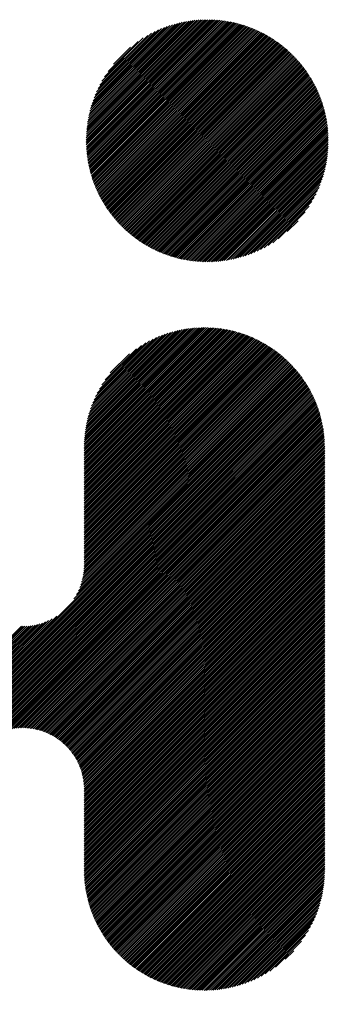
# Model space of a CAD drawing. Extents: x 1 to 6275, y 1 to 4429.
# Drawn here: x 2809 to 2831, y 249 to 318 of the extents above; entities that cross this region are included whole.
import ezdxf

# ---------------------------------------------------------------- set-up
doc = ezdxf.new("R2010")
doc.units = 0
doc.header["$LTSCALE"] = 15
doc.layers.add('NCD01_図面枠', color=7, linetype='CONTINUOUS')

msp = doc.modelspace()

# ---------------------------------------------------------------- linework, layer by layer
at = {"layer": 'NCD01_図面枠', "linetype": 'CONTINUOUS'}
for p, q in [((2814.088, 310.025), (2822.546, 318.483)), ((2814.088, 309.898), (2822.672, 318.483)), ((2814.089, 309.774), (2822.796, 318.481)), ((2814.09, 310.152), (2822.418, 318.481)), ((2814.092, 309.651), (2822.919, 318.478)), ((2814.094, 310.282), (2822.288, 318.477)), ((2814.097, 309.53), (2823.04, 318.473)), ((2814.1, 310.415), (2822.156, 318.471)), ((2814.104, 309.411), (2823.159, 318.466)), ((2814.108, 310.549), (2822.022, 318.462)), ((2814.112, 309.293), (2823.277, 318.458)), ((2814.119, 310.685), (2821.885, 318.452)), ((2814.122, 309.177), (2823.394, 318.449)), ((2814.132, 310.824), (2821.746, 318.439)), ((2814.133, 309.062), (2823.508, 318.438)), ((2814.145, 308.949), (2823.622, 318.425)), ((2814.147, 310.966), (2821.605, 318.423)), ((2814.159, 308.836), (2823.734, 318.411)), ((2814.166, 311.11), (2821.46, 318.405)), ((2814.174, 308.726), (2823.845, 318.396)), ((2814.187, 311.257), (2821.313, 318.383)), ((2814.191, 308.616), (2823.954, 318.38)), ((2814.209, 308.508), (2824.063, 318.362)), ((2814.212, 311.408), (2821.163, 318.359)), ((2814.227, 308.401), (2824.17, 318.343)), ((2814.24, 311.562), (2821.009, 318.331)), ((2814.247, 308.295), (2824.275, 318.323)), ((2814.269, 308.19), (2824.38, 318.302)), ((2814.271, 311.719), (2820.851, 318.299)), ((2814.291, 308.087), (2824.484, 318.279)), ((2814.307, 311.881), (2820.689, 318.264)), ((2814.314, 307.984), (2824.586, 318.256)), ((2814.339, 307.883), (2824.688, 318.231)), ((2814.347, 312.047), (2820.523, 318.223)), ((2814.365, 307.782), (2824.788, 318.206)), ((2814.391, 307.683), (2824.887, 318.179)), ((2814.392, 312.218), (2820.352, 318.178)), ((2814.419, 307.585), (2824.986, 318.152)), ((2814.443, 312.395), (2820.176, 318.128)), ((2814.448, 307.488), (2825.083, 318.123)), ((2814.477, 307.391), (2825.179, 318.093)), ((2814.5, 312.578), (2819.993, 318.071)), ((2814.508, 307.296), (2825.275, 318.063)), ((2814.539, 307.201), (2825.369, 318.031)), ((2814.564, 312.768), (2819.803, 318.007)), ((2814.572, 307.108), (2825.463, 317.999)), ((2814.605, 307.015), (2825.555, 317.966)), ((2814.636, 312.966), (2819.605, 317.935)), ((2814.639, 306.923), (2825.647, 317.931)), ((2814.674, 306.832), (2825.738, 317.896)), ((2814.71, 306.742), (2825.828, 317.86)), ((2814.717, 313.173), (2819.398, 317.853)), ((2814.747, 306.653), (2825.917, 317.824)), ((2814.784, 306.565), (2826.005, 317.786)), ((2814.81, 313.392), (2819.179, 317.76)), ((2814.823, 306.477), (2826.093, 317.748)), ((2814.862, 306.391), (2826.18, 317.708)), ((2814.902, 306.305), (2826.266, 317.668)), ((2814.917, 313.625), (2818.946, 317.653)), ((2814.943, 306.22), (2826.351, 317.627)), ((2814.984, 306.135), (2826.435, 317.586)), ((2815.027, 306.052), (2826.519, 317.543)), ((2815.042, 313.876), (2818.695, 317.528)), ((2815.07, 305.969), (2826.601, 317.5)), ((2815.114, 305.887), (2826.683, 317.456)), ((2815.159, 305.806), (2826.765, 317.412)), ((2815.192, 314.151), (2818.419, 317.379)), ((2815.204, 305.725), (2826.845, 317.366)), ((2815.25, 305.645), (2826.925, 317.32)), ((2815.297, 305.566), (2827.004, 317.273)), ((2815.344, 305.488), (2827.083, 317.226)), ((2815.377, 314.462), (2818.108, 317.194)), ((2815.393, 305.41), (2827.16, 317.178)), ((2815.442, 305.333), (2827.237, 317.129)), ((2815.491, 305.257), (2827.314, 317.079)), ((2815.542, 305.181), (2827.389, 317.028)), ((2815.593, 305.106), (2827.464, 316.977)), ((2815.622, 314.834), (2817.737, 316.948)), ((2815.645, 305.032), (2827.538, 316.926)), ((2815.697, 304.959), (2827.612, 316.873)), ((2815.75, 304.886), (2827.684, 316.82)), ((2815.804, 304.814), (2827.757, 316.766)), ((2815.859, 304.742), (2827.828, 316.712)), ((2815.914, 304.672), (2827.899, 316.657)), ((2815.97, 304.601), (2827.969, 316.601)), ((2816.016, 315.353), (2817.218, 316.555)), ((2816.026, 304.532), (2828.038, 316.544)), ((2816.083, 304.463), (2828.107, 316.487)), ((2816.141, 304.395), (2828.175, 316.429)), ((2816.199, 304.328), (2828.243, 316.371)), ((2816.259, 304.261), (2828.31, 316.312)), ((2816.318, 304.195), (2828.376, 316.252)), ((2816.379, 304.129), (2828.441, 316.191)), ((2816.44, 304.064), (2828.506, 316.13)), ((2816.502, 304), (2828.57, 316.069)), ((2816.564, 303.937), (2828.634, 316.006)), ((2816.627, 303.874), (2828.697, 315.943)), ((2816.691, 303.811), (2828.759, 315.879)), ((2816.755, 303.75), (2828.82, 315.815)), ((2816.82, 303.689), (2828.881, 315.75)), ((2816.886, 303.629), (2828.942, 315.684)), ((2816.952, 303.569), (2829.001, 315.618)), ((2817.019, 303.51), (2829.06, 315.551)), ((2817.087, 303.452), (2829.118, 315.483)), ((2817.155, 303.394), (2829.176, 315.415)), ((2817.224, 303.337), (2829.233, 315.346)), ((2817.294, 303.281), (2829.289, 315.276)), ((2817.364, 303.225), (2829.345, 315.206)), ((2817.435, 303.17), (2829.4, 315.135)), ((2817.507, 303.116), (2829.454, 315.064)), ((2817.579, 303.062), (2829.508, 314.991)), ((2817.652, 303.009), (2829.561, 314.918)), ((2817.726, 302.957), (2829.613, 314.845)), ((2817.8, 302.906), (2829.665, 314.77)), ((2817.875, 302.855), (2829.716, 314.695)), ((2817.951, 302.804), (2829.766, 314.619)), ((2818.028, 302.755), (2829.815, 314.543)), ((2818.105, 302.706), (2829.864, 314.466)), ((2818.183, 302.658), (2829.912, 314.388)), ((2818.261, 302.611), (2829.96, 314.309)), ((2818.34, 302.564), (2830.006, 314.23)), ((2818.42, 302.518), (2830.052, 314.15)), ((2818.501, 302.473), (2830.097, 314.069)), ((2818.583, 302.429), (2830.142, 313.988)), ((2818.665, 302.385), (2830.185, 313.905)), ((2818.748, 302.342), (2830.228, 313.822)), ((2818.832, 302.3), (2830.271, 313.739)), ((2818.916, 302.258), (2830.312, 313.654)), ((2819.002, 302.218), (2830.353, 313.569)), ((2819.088, 302.178), (2830.392, 313.483)), ((2819.175, 302.139), (2830.431, 313.396)), ((2819.263, 302.101), (2830.47, 313.308)), ((2819.351, 302.063), (2830.507, 313.219)), ((2819.441, 302.027), (2830.543, 313.13)), ((2819.531, 301.991), (2830.579, 313.04)), ((2819.622, 301.956), (2830.614, 312.948)), ((2819.714, 301.923), (2830.648, 312.856)), ((2819.807, 301.889), (2830.681, 312.764)), ((2819.901, 301.857), (2830.713, 312.67)), ((2819.995, 301.826), (2830.744, 312.575)), ((2820.091, 301.796), (2830.775, 312.479)), ((2820.188, 301.766), (2830.804, 312.383)), ((2820.285, 301.738), (2830.832, 312.285)), ((2820.384, 301.711), (2830.86, 312.187)), ((2820.483, 301.684), (2830.886, 312.087)), ((2820.584, 301.659), (2830.911, 311.986)), ((2820.686, 301.635), (2830.936, 311.885)), ((2820.789, 301.612), (2830.959, 311.782)), ((2820.893, 301.59), (2830.981, 311.678)), ((2820.998, 301.569), (2831.002, 311.573)), ((2821.104, 301.549), (2831.021, 311.467)), ((2821.211, 301.53), (2831.04, 311.359)), ((2821.32, 301.513), (2831.058, 311.251)), ((2821.43, 301.497), (2831.074, 311.141)), ((2821.541, 301.482), (2831.089, 311.03)), ((2821.653, 301.469), (2831.102, 310.918)), ((2821.767, 301.457), (2831.114, 310.804)), ((2821.882, 301.446), (2831.125, 310.688)), ((2821.999, 301.437), (2831.133, 310.571)), ((2822.117, 301.429), (2831.14, 310.452)), ((2822.237, 301.423), (2831.145, 310.331)), ((2822.359, 301.418), (2831.149, 310.209)), ((2822.482, 301.416), (2831.153, 310.087)), ((2822.606, 301.414), (2831.156, 309.964)), ((2822.733, 301.415), (2831.153, 309.835)), ((2822.862, 301.418), (2831.15, 309.706)), ((2822.992, 301.422), (2831.146, 309.576)), ((2823.125, 301.429), (2831.14, 309.444)), ((2823.26, 301.438), (2831.132, 309.31)), ((2823.397, 301.449), (2831.122, 309.174)), ((2823.537, 301.463), (2831.108, 309.035)), ((2823.679, 301.479), (2831.092, 308.892)), ((2823.824, 301.498), (2831.073, 308.747)), ((2823.972, 301.521), (2831.05, 308.598)), ((2824.124, 301.546), (2831.024, 308.447)), ((2824.279, 301.575), (2830.995, 308.292)), ((2824.437, 301.608), (2830.962, 308.133)), ((2824.6, 301.645), (2830.926, 307.97)), ((2824.768, 301.686), (2830.884, 307.803)), ((2824.94, 301.733), (2830.837, 307.63)), ((2825.119, 301.786), (2830.785, 307.452)), ((2825.303, 301.844), (2830.726, 307.267)), ((2825.495, 301.91), (2830.66, 307.075)), ((2825.696, 301.985), (2830.586, 306.875)), ((2825.906, 302.07), (2830.501, 306.664)), ((2826.129, 302.166), (2830.405, 306.442)), ((2826.367, 302.278), (2830.293, 306.204)), ((2826.624, 302.409), (2830.162, 305.947)), ((2826.908, 302.567), (2830.003, 305.663)), ((2827.233, 302.766), (2829.804, 305.338)), ((2827.631, 303.039), (2829.532, 304.939)), ((2828.265, 303.546), (2829.025, 304.306)), ((2813.937, 288.211), (2822.507, 296.78)), ((2813.937, 288.085), (2822.629, 296.777)), ((2813.937, 287.959), (2822.751, 296.773)), ((2813.937, 287.833), (2822.872, 296.769)), ((2813.937, 287.707), (2822.992, 296.762)), ((2813.937, 287.581), (2823.111, 296.755)), ((2813.937, 287.455), (2823.227, 296.745)), ((2813.937, 287.329), (2823.341, 296.734)), ((2813.937, 287.203), (2823.454, 296.721)), ((2813.937, 287.077), (2823.566, 296.706)), ((2813.937, 286.951), (2823.676, 296.69)), ((2813.937, 286.825), (2823.785, 296.673)), ((2813.937, 286.699), (2823.893, 296.655)), ((2813.937, 286.573), (2823.999, 296.636)), ((2813.937, 286.447), (2824.104, 296.615)), ((2813.937, 286.321), (2824.209, 296.593)), ((2813.937, 286.195), (2824.312, 296.571)), ((2813.937, 286.069), (2824.414, 296.547)), ((2813.937, 285.943), (2824.515, 296.522)), ((2813.937, 285.818), (2824.615, 296.496)), ((2813.937, 285.692), (2824.714, 296.469)), ((2813.937, 285.566), (2824.812, 296.441)), ((2813.937, 285.44), (2824.909, 296.412)), ((2813.937, 285.314), (2825.005, 296.382)), ((2813.937, 285.188), (2825.1, 296.351)), ((2813.938, 288.337), (2822.382, 296.782)), ((2813.941, 288.467), (2822.253, 296.778)), ((2813.944, 288.596), (2822.123, 296.775)), ((2813.949, 288.727), (2821.992, 296.77)), ((2813.956, 288.86), (2821.859, 296.763)), ((2813.965, 288.994), (2821.725, 296.754)), ((2813.977, 289.132), (2821.587, 296.742)), ((2813.991, 289.273), (2821.446, 296.728)), ((2814.009, 289.417), (2821.302, 296.71)), ((2814.03, 289.563), (2821.156, 296.689)), ((2814.054, 289.714), (2821.005, 296.665)), ((2814.081, 289.867), (2820.852, 296.638)), ((2814.112, 290.024), (2820.695, 296.607)), ((2814.147, 290.184), (2820.535, 296.572)), ((2814.186, 290.349), (2820.37, 296.533)), ((2814.23, 290.519), (2820.2, 296.489)), ((2814.28, 290.695), (2820.024, 296.439)), ((2814.335, 290.876), (2819.843, 296.384)), ((2813.937, 285.062), (2825.194, 296.319)), ((2813.937, 284.936), (2825.287, 296.286)), ((2813.937, 284.81), (2825.379, 296.252)), ((2813.937, 284.684), (2825.47, 296.218)), ((2813.937, 284.558), (2825.561, 296.182)), ((2813.937, 284.432), (2825.65, 296.146)), ((2813.937, 284.306), (2825.739, 296.109)), ((2813.937, 284.18), (2825.827, 296.071)), ((2813.937, 284.054), (2825.914, 296.032)), ((2813.937, 283.928), (2826.001, 295.992)), ((2813.937, 283.802), (2826.086, 295.952)), ((2813.937, 283.676), (2826.171, 295.911)), ((2813.937, 283.55), (2826.255, 295.869)), ((2813.937, 283.425), (2826.338, 295.826)), ((2813.937, 283.299), (2826.42, 295.782)), ((2813.937, 283.173), (2826.502, 295.738)), ((2813.937, 283.047), (2826.583, 295.693)), ((2813.937, 282.921), (2826.663, 295.647)), ((2814.398, 291.065), (2819.654, 296.321)), ((2814.468, 291.261), (2819.458, 296.251)), ((2814.548, 291.467), (2819.252, 296.171)), ((2814.639, 291.684), (2819.036, 296.08)), ((2814.744, 291.914), (2818.805, 295.976)), ((2814.865, 292.162), (2818.557, 295.854)), ((2815.011, 292.433), (2818.286, 295.708)), ((2813.937, 282.795), (2826.742, 295.601)), ((2813.937, 282.669), (2826.821, 295.553)), ((2813.937, 282.543), (2826.899, 295.505)), ((2813.937, 282.417), (2826.976, 295.457)), ((2813.937, 282.291), (2827.053, 295.407)), ((2813.937, 282.165), (2827.129, 295.357)), ((2813.937, 282.039), (2827.204, 295.306)), ((2813.937, 281.913), (2827.278, 295.255)), ((2813.937, 281.787), (2827.352, 295.203)), ((2813.937, 281.661), (2827.425, 295.15)), ((2813.937, 281.535), (2827.497, 295.096)), ((2813.937, 281.409), (2827.569, 295.042)), ((2813.937, 281.283), (2827.64, 294.987)), ((2815.19, 292.738), (2817.981, 295.529)), ((2815.424, 293.099), (2817.62, 295.295)), ((2813.926, 279.761), (2828.441, 294.276)), ((2813.932, 279.893), (2828.378, 294.339)), ((2813.936, 280.023), (2828.314, 294.401)), ((2813.937, 281.157), (2827.711, 294.931)), ((2813.937, 281.032), (2827.78, 294.875)), ((2813.937, 280.906), (2827.849, 294.818)), ((2813.937, 280.78), (2827.918, 294.761)), ((2813.937, 280.654), (2827.985, 294.702)), ((2813.937, 280.528), (2828.052, 294.643)), ((2813.937, 280.402), (2828.119, 294.584)), ((2813.937, 280.276), (2828.184, 294.524)), ((2813.937, 280.15), (2828.249, 294.463)), ((2815.785, 293.585), (2817.134, 294.934)), ((2813.403, 277.979), (2829.035, 293.611)), ((2813.533, 278.235), (2828.979, 293.681)), ((2813.629, 278.456), (2828.922, 293.75)), ((2813.703, 278.657), (2828.864, 293.818)), ((2813.762, 278.841), (2828.805, 293.885)), ((2813.808, 279.014), (2828.746, 293.952)), ((2813.845, 279.177), (2828.686, 294.018)), ((2813.875, 279.332), (2828.626, 294.084)), ((2813.898, 279.481), (2828.565, 294.148)), ((2813.915, 279.624), (2828.503, 294.213)), ((2788.285, 252.609), (2829.146, 293.47)), ((2788.285, 252.483), (2829.201, 293.399)), ((2788.285, 252.357), (2829.254, 293.327)), ((2788.285, 252.231), (2829.307, 293.254)), ((2788.285, 252.105), (2829.36, 293.18)), ((2788.285, 251.979), (2829.412, 293.106)), ((2788.285, 251.853), (2829.463, 293.031)), ((2788.285, 251.727), (2829.513, 292.955)), ((2788.285, 251.601), (2829.563, 292.879)), ((2813.209, 277.659), (2829.091, 293.541)), ((2788.285, 251.475), (2829.611, 292.802)), ((2788.285, 251.349), (2829.66, 292.724)), ((2788.285, 251.223), (2829.707, 292.646)), ((2788.285, 251.098), (2829.754, 292.567)), ((2788.285, 250.972), (2829.8, 292.487)), ((2788.285, 250.846), (2829.845, 292.406)), ((2788.285, 250.72), (2829.89, 292.325)), ((2788.285, 250.594), (2829.934, 292.243)), ((2788.285, 250.468), (2829.977, 292.16)), ((2788.285, 250.342), (2830.019, 292.076)), ((2788.285, 250.216), (2830.06, 291.991)), ((2788.285, 250.09), (2830.101, 291.906)), ((2788.285, 249.964), (2830.141, 291.82)), ((2788.285, 249.838), (2830.18, 291.733)), ((2788.285, 249.712), (2830.218, 291.646)), ((2788.285, 249.586), (2830.256, 291.557)), ((2788.285, 249.46), (2830.292, 291.468)), ((2788.285, 249.334), (2830.328, 291.378)), ((2788.285, 249.208), (2830.363, 291.286)), ((2788.285, 249.082), (2830.397, 291.195)), ((2807.115, 267.786), (2830.43, 291.102)), ((2807.455, 268.001), (2830.462, 291.008)), ((2807.719, 268.139), (2830.494, 290.913)), ((2807.946, 268.24), (2830.524, 290.818)), ((2808.149, 268.317), (2830.553, 290.721)), ((2808.337, 268.378), (2830.582, 290.624)), ((2808.511, 268.427), (2830.609, 290.525)), ((2808.676, 268.466), (2830.635, 290.425)), ((2808.833, 268.497), (2830.661, 290.325)), ((2808.983, 268.521), (2830.685, 290.223)), ((2809.126, 268.539), (2830.708, 290.12)), ((2809.265, 268.551), (2830.73, 290.016)), ((2809.399, 268.559), (2830.751, 289.911)), ((2809.529, 268.563), (2830.771, 289.805)), ((2809.655, 268.563), (2830.789, 289.698)), ((2809.777, 268.56), (2830.807, 289.589)), ((2809.897, 268.553), (2830.823, 289.48)), ((2810.013, 268.544), (2830.838, 289.368)), ((2810.127, 268.531), (2830.851, 289.256)), ((2810.238, 268.516), (2830.863, 289.142)), ((2810.346, 268.499), (2830.873, 289.026)), ((2810.452, 268.479), (2830.882, 288.909)), ((2810.556, 268.457), (2830.889, 288.789)), ((2810.658, 268.433), (2830.894, 288.669)), ((2810.757, 268.406), (2830.898, 288.547)), ((2810.855, 268.378), (2830.901, 288.424)), ((2810.951, 268.348), (2830.904, 288.301)), ((2811.045, 268.316), (2830.904, 288.175)), ((2811.137, 268.282), (2830.904, 288.049)), ((2811.227, 268.246), (2830.904, 287.923)), ((2811.316, 268.209), (2830.904, 287.797)), ((2811.403, 268.17), (2830.904, 287.671)), ((2811.489, 268.13), (2830.904, 287.546)), ((2811.573, 268.088), (2830.904, 287.42)), ((2811.655, 268.045), (2830.904, 287.294)), ((2811.736, 268), (2830.904, 287.168)), ((2811.816, 267.953), (2830.904, 287.042)), ((2811.894, 267.906), (2830.904, 286.916)), ((2811.971, 267.856), (2830.904, 286.79)), ((2812.046, 267.806), (2830.904, 286.664)), ((2812.12, 267.754), (2830.904, 286.538)), ((2812.193, 267.701), (2830.904, 286.412)), ((2812.264, 267.646), (2830.904, 286.286)), ((2812.334, 267.59), (2830.904, 286.16)), ((2812.403, 267.533), (2830.904, 286.034)), ((2812.471, 267.475), (2830.904, 285.908)), ((2812.537, 267.415), (2830.904, 285.782)), ((2812.602, 267.354), (2830.904, 285.656)), ((2812.665, 267.292), (2830.904, 285.53)), ((2812.728, 267.228), (2830.904, 285.404)), ((2812.789, 267.163), (2830.904, 285.278)), ((2812.849, 267.097), (2830.904, 285.153)), ((2812.907, 267.029), (2830.904, 285.027)), ((2812.964, 266.961), (2830.904, 284.901)), ((2813.02, 266.89), (2830.904, 284.775)), ((2813.075, 266.819), (2830.904, 284.649)), ((2813.128, 266.746), (2830.904, 284.523)), ((2813.18, 266.672), (2830.904, 284.397)), ((2813.23, 266.597), (2830.904, 284.271)), ((2813.279, 266.52), (2830.904, 284.145)), ((2813.327, 266.442), (2830.904, 284.019)), ((2813.373, 266.362), (2830.904, 283.893)), ((2813.418, 266.281), (2830.904, 283.767)), ((2813.462, 266.199), (2830.904, 283.641)), ((2813.504, 266.115), (2830.904, 283.515)), ((2813.544, 266.029), (2830.904, 283.389)), ((2813.583, 265.942), (2830.904, 283.263)), ((2813.62, 265.853), (2830.904, 283.137)), ((2813.655, 265.763), (2830.904, 283.011)), ((2813.689, 265.67), (2830.904, 282.885)), ((2813.721, 265.576), (2830.904, 282.76)), ((2813.751, 265.481), (2830.904, 282.634)), ((2813.78, 265.383), (2830.904, 282.508)), ((2813.806, 265.283), (2830.904, 282.382)), ((2813.83, 265.182), (2830.904, 282.256)), ((2813.852, 265.078), (2830.904, 282.13)), ((2813.872, 264.972), (2830.904, 282.004)), ((2813.89, 264.863), (2830.904, 281.878)), ((2813.905, 264.753), (2830.904, 281.752)), ((2813.917, 264.639), (2830.904, 281.626)), ((2813.926, 264.522), (2830.904, 281.5)), ((2813.932, 264.402), (2830.904, 281.374)), ((2813.935, 264.279), (2830.904, 281.248)), ((2813.937, 264.155), (2830.904, 281.122)), ((2813.937, 264.029), (2830.904, 280.996)), ((2813.937, 263.903), (2830.904, 280.87)), ((2813.937, 263.777), (2830.904, 280.744)), ((2813.937, 263.651), (2830.904, 280.618)), ((2813.937, 263.525), (2830.904, 280.492)), ((2813.937, 263.399), (2830.904, 280.367)), ((2813.937, 263.273), (2830.904, 280.241)), ((2813.937, 263.147), (2830.904, 280.115)), ((2813.937, 263.021), (2830.904, 279.989)), ((2813.937, 262.895), (2830.904, 279.863)), ((2813.937, 262.769), (2830.904, 279.737)), ((2813.937, 262.643), (2830.904, 279.611)), ((2813.937, 262.517), (2830.904, 279.485)), ((2813.937, 262.391), (2830.904, 279.359)), ((2813.937, 262.265), (2830.904, 279.233)), ((2813.937, 262.139), (2830.904, 279.107)), ((2813.937, 262.014), (2830.904, 278.981)), ((2813.937, 261.888), (2830.904, 278.855)), ((2813.937, 261.762), (2830.904, 278.729)), ((2813.937, 261.636), (2830.904, 278.603)), ((2813.937, 261.51), (2830.904, 278.477)), ((2813.937, 261.384), (2830.904, 278.351)), ((2813.937, 261.258), (2830.904, 278.225)), ((2813.937, 261.132), (2830.904, 278.099)), ((2813.937, 261.006), (2830.904, 277.974)), ((2813.937, 260.88), (2830.904, 277.848)), ((2813.937, 260.754), (2830.904, 277.722)), ((2813.937, 260.628), (2830.904, 277.596)), ((2813.937, 260.502), (2830.904, 277.47)), ((2813.937, 260.376), (2830.904, 277.344)), ((2813.937, 260.25), (2830.904, 277.218)), ((2813.937, 260.124), (2830.904, 277.092)), ((2813.937, 259.998), (2830.904, 276.966)), ((2788.285, 252.735), (2812.002, 276.452)), ((2788.285, 252.861), (2811.682, 276.258)), ((2813.937, 259.872), (2830.904, 276.84)), ((2813.937, 259.746), (2830.904, 276.714)), ((2813.937, 259.621), (2830.904, 276.588)), ((2813.937, 259.495), (2830.904, 276.462)), ((2813.937, 259.369), (2830.904, 276.336)), ((2788.285, 252.987), (2811.427, 276.129)), ((2788.285, 253.113), (2811.205, 276.033)), ((2788.285, 253.239), (2811.005, 275.958)), ((2788.285, 253.365), (2810.82, 275.9)), ((2788.285, 253.491), (2810.647, 275.853)), ((2788.285, 253.616), (2810.484, 275.815)), ((2788.285, 253.742), (2810.329, 275.786)), ((2788.285, 253.868), (2810.18, 275.763)), ((2788.285, 253.994), (2810.037, 275.747)), ((2788.285, 254.12), (2809.899, 275.735)), ((2788.285, 254.246), (2809.766, 275.728)), ((2788.285, 254.498), (2809.512, 275.725)), ((2788.285, 254.372), (2809.637, 275.725)), ((2813.937, 259.243), (2830.904, 276.21)), ((2813.937, 259.117), (2830.904, 276.084)), ((2813.937, 258.991), (2830.904, 275.958)), ((2813.937, 258.865), (2830.904, 275.832)), ((2813.937, 258.739), (2830.904, 275.706)), ((2813.937, 258.613), (2830.904, 275.581)), ((2813.938, 258.488), (2830.904, 275.455)), ((2813.941, 258.366), (2830.904, 275.329)), ((2813.945, 258.243), (2830.904, 275.203)), ((2813.949, 258.122), (2830.904, 275.077)), ((2813.955, 258.002), (2830.904, 274.951)), ((2813.963, 257.883), (2830.904, 274.825)), ((2813.972, 257.767), (2830.904, 274.699)), ((2813.983, 257.652), (2830.904, 274.573)), ((2813.996, 257.539), (2830.904, 274.447)), ((2814.01, 257.427), (2830.904, 274.321)), ((2814.026, 257.316), (2830.904, 274.195)), ((2814.042, 257.207), (2830.904, 274.069)), ((2814.06, 257.099), (2830.904, 273.943)), ((2814.079, 256.993), (2830.904, 273.817)), ((2814.1, 256.887), (2830.904, 273.691)), ((2814.121, 256.782), (2830.904, 273.565)), ((2814.144, 256.679), (2830.904, 273.439)), ((2814.167, 256.577), (2830.904, 273.314)), ((2814.192, 256.476), (2830.904, 273.188)), ((2814.218, 256.375), (2830.904, 273.062)), ((2814.245, 256.276), (2830.904, 272.936)), ((2814.273, 256.178), (2830.904, 272.81)), ((2814.302, 256.081), (2830.904, 272.684)), ((2814.331, 255.985), (2830.904, 272.558)), ((2814.362, 255.89), (2830.904, 272.432)), ((2814.394, 255.796), (2830.904, 272.306)), ((2814.426, 255.702), (2830.904, 272.18)), ((2814.46, 255.61), (2830.904, 272.054)), ((2814.494, 255.518), (2830.904, 271.928)), ((2814.53, 255.428), (2830.904, 271.802)), ((2814.566, 255.338), (2830.904, 271.676)), ((2814.603, 255.249), (2830.904, 271.55)), ((2814.641, 255.161), (2830.904, 271.424)), ((2814.679, 255.073), (2830.904, 271.298)), ((2814.719, 254.987), (2830.904, 271.172)), ((2814.759, 254.901), (2830.904, 271.046)), ((2814.8, 254.816), (2830.904, 270.921)), ((2814.842, 254.732), (2830.904, 270.795)), ((2814.885, 254.649), (2830.904, 270.669)), ((2814.928, 254.567), (2830.904, 270.543)), ((2814.972, 254.485), (2830.904, 270.417)), ((2815.017, 254.404), (2830.904, 270.291)), ((2815.063, 254.323), (2830.904, 270.165)), ((2815.109, 254.244), (2830.904, 270.039)), ((2815.156, 254.165), (2830.904, 269.913)), ((2815.204, 254.087), (2830.904, 269.787)), ((2815.253, 254.009), (2830.904, 269.661)), ((2815.302, 253.933), (2830.904, 269.535)), ((2815.352, 253.857), (2830.904, 269.409)), ((2815.403, 253.782), (2830.904, 269.283)), ((2815.454, 253.707), (2830.904, 269.157)), ((2815.506, 253.633), (2830.904, 269.031)), ((2815.559, 253.56), (2830.904, 268.905)), ((2815.612, 253.487), (2830.904, 268.779)), ((2815.666, 253.416), (2830.904, 268.653)), ((2815.721, 253.344), (2830.904, 268.528)), ((2815.777, 253.274), (2830.904, 268.402)), ((2815.833, 253.204), (2830.904, 268.276)), ((2815.889, 253.135), (2830.904, 268.15)), ((2815.947, 253.066), (2830.904, 268.024)), ((2816.005, 252.999), (2830.904, 267.898)), ((2816.064, 252.931), (2830.904, 267.772)), ((2816.123, 252.865), (2830.904, 267.646)), ((2816.183, 252.799), (2830.904, 267.52)), ((2816.244, 252.734), (2830.904, 267.394)), ((2816.306, 252.669), (2830.904, 267.268)), ((2816.368, 252.605), (2830.904, 267.142)), ((2816.43, 252.542), (2830.904, 267.016)), ((2816.494, 252.48), (2830.904, 266.89)), ((2816.558, 252.418), (2830.904, 266.764)), ((2816.622, 252.357), (2830.904, 266.638)), ((2816.688, 252.296), (2830.904, 266.512)), ((2816.754, 252.236), (2830.904, 266.386)), ((2816.821, 252.177), (2830.904, 266.26)), ((2816.888, 252.118), (2830.904, 266.135)), ((2816.956, 252.06), (2830.904, 266.009)), ((2817.025, 252.003), (2830.904, 265.883)), ((2817.094, 251.946), (2830.904, 265.757)), ((2817.164, 251.89), (2830.904, 265.631)), ((2817.235, 251.835), (2830.904, 265.505)), ((2817.306, 251.781), (2830.904, 265.379)), ((2817.378, 251.727), (2830.904, 265.253)), ((2817.451, 251.673), (2830.904, 265.127)), ((2817.524, 251.621), (2830.904, 265.001)), ((2817.598, 251.569), (2830.904, 264.875)), ((2817.673, 251.518), (2830.904, 264.749)), ((2817.749, 251.467), (2830.904, 264.623)), ((2817.825, 251.418), (2830.904, 264.497)), ((2817.902, 251.369), (2830.904, 264.371)), ((2817.979, 251.32), (2830.904, 264.245)), ((2818.057, 251.273), (2830.904, 264.119)), ((2818.137, 251.226), (2830.904, 263.993)), ((2818.216, 251.18), (2830.904, 263.867)), ((2818.297, 251.134), (2830.904, 263.742)), ((2818.378, 251.089), (2830.904, 263.616)), ((2818.46, 251.045), (2830.904, 263.49)), ((2818.543, 251.002), (2830.904, 263.364)), ((2818.626, 250.96), (2830.904, 263.238)), ((2818.711, 250.918), (2830.904, 263.112)), ((2818.796, 250.877), (2830.904, 262.986)), ((2818.882, 250.837), (2830.904, 262.86)), ((2818.968, 250.798), (2830.904, 262.734)), ((2819.056, 250.76), (2830.904, 262.608)), ((2819.144, 250.722), (2830.904, 262.482)), ((2819.233, 250.685), (2830.904, 262.356)), ((2819.323, 250.649), (2830.904, 262.23)), ((2819.414, 250.614), (2830.904, 262.104)), ((2819.506, 250.58), (2830.904, 261.978)), ((2819.599, 250.547), (2830.904, 261.852)), ((2819.692, 250.514), (2830.904, 261.726)), ((2819.787, 250.483), (2830.904, 261.6)), ((2819.882, 250.453), (2830.904, 261.474)), ((2819.979, 250.423), (2830.904, 261.349)), ((2820.076, 250.394), (2830.904, 261.223)), ((2820.174, 250.367), (2830.904, 261.097)), ((2820.274, 250.34), (2830.904, 260.971)), ((2820.374, 250.315), (2830.904, 260.845)), ((2820.476, 250.29), (2830.904, 260.719)), ((2820.578, 250.267), (2830.904, 260.593)), ((2820.682, 250.245), (2830.904, 260.467)), ((2820.787, 250.223), (2830.904, 260.341)), ((2820.893, 250.204), (2830.904, 260.215)), ((2821, 250.185), (2830.904, 260.089)), ((2821.108, 250.167), (2830.904, 259.963)), ((2821.218, 250.151), (2830.904, 259.837)), ((2821.329, 250.136), (2830.904, 259.711)), ((2821.441, 250.122), (2830.904, 259.585)), ((2821.555, 250.11), (2830.904, 259.459)), ((2821.67, 250.099), (2830.904, 259.333)), ((2821.786, 250.09), (2830.904, 259.207)), ((2821.904, 250.082), (2830.904, 259.081)), ((2822.024, 250.075), (2830.904, 258.956)), ((2822.145, 250.071), (2830.904, 258.83)), ((2822.268, 250.068), (2830.904, 258.704)), ((2822.393, 250.066), (2830.904, 258.578)), ((2822.519, 250.067), (2830.902, 258.449)), ((2822.648, 250.069), (2830.898, 258.32)), ((2822.778, 250.074), (2830.894, 258.19)), ((2822.91, 250.08), (2830.889, 258.058)), ((2823.045, 250.089), (2830.881, 257.925)), ((2823.182, 250.1), (2830.871, 257.788)), ((2823.322, 250.114), (2830.858, 257.649)), ((2823.464, 250.13), (2830.841, 257.507)), ((2823.609, 250.149), (2830.822, 257.362)), ((2823.757, 250.171), (2830.799, 257.214)), ((2823.908, 250.196), (2830.774, 257.062)), ((2824.063, 250.225), (2830.745, 256.907)), ((2824.222, 250.258), (2830.712, 256.748)), ((2824.385, 250.295), (2830.676, 256.586)), ((2824.552, 250.336), (2830.634, 256.419)), ((2824.725, 250.383), (2830.588, 256.246)), ((2824.903, 250.435), (2830.535, 256.068)), ((2825.088, 250.494), (2830.476, 255.883)), ((2825.28, 250.56), (2830.41, 255.691)), ((2825.48, 250.635), (2830.336, 255.49)), ((2825.691, 250.72), (2830.251, 255.279)), ((2825.914, 250.817), (2830.154, 255.056)), ((2826.152, 250.929), (2830.042, 254.818)), ((2826.41, 251.061), (2829.909, 254.56)), ((2826.696, 251.221), (2829.749, 254.274)), ((2827.024, 251.422), (2829.548, 253.947)), ((2827.428, 251.701), (2829.269, 253.542)), ((2828.109, 252.256), (2828.714, 252.861))]:
    msp.add_line(p, q, dxfattribs=at)

doc.saveas('drawing.dxf')
